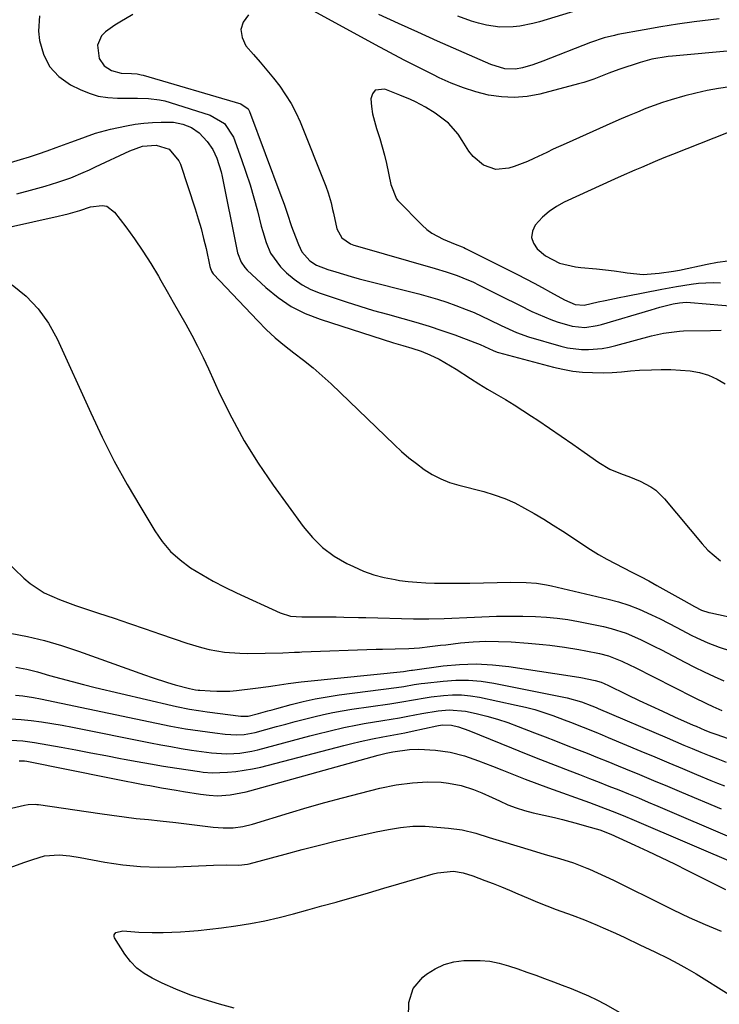
# Model space of a CAD drawing. Units: inches. Extents: x 1825563 to 1830972, y 415763 to 421026.
# Drawn here: x 1827996 to 1828203, y 416971 to 417262 of the extents above; entities that cross this region are included whole.
import ezdxf

# ---------------------------------------------------------------- set-up
doc = ezdxf.new("R2010")
doc.units = ezdxf.units.IN
doc.header["$MEASUREMENT"] = 0
doc.layers.add('7', color=7, linetype='Continuous')
doc.layers.add('8', color=7, linetype='Continuous')

msp = doc.modelspace()

# ---------------------------------------------------------------- linework, layer by layer
at = {"layer": '7', "color": 18}
for points in [[(1828002.01, 417262.82, 1744), (1828001.74, 417258.29, 1744), (1828002.06, 417255.51, 1744), (1828003.18, 417251.43, 1744), (1828004.97, 417247.82, 1744), (1828007.74, 417244.9, 1744), (1828011.17, 417242.43, 1744), (1828014, 417241, 1744), (1828016.67, 417239.89, 1744), (1828019.41, 417239.04, 1744), (1828022.24, 417238.6, 1744), (1828025.13, 417238.43, 1744), (1828027.75, 417238.47, 1744), (1828031.02, 417238.46, 1744), (1828034.29, 417238.35, 1744), (1828037.52, 417237.97, 1744), (1828039.11, 417237.62, 1744), (1828040.68, 417237.19, 1744), (1828052.51, 417233.42, 1744), (1828056.73, 417230.98, 1744), (1828059.41, 417226.95, 1744), (1828061.77, 417220.37, 1744), (1828063.07, 417216.59, 1744), (1828064.3, 417212.79, 1744), (1828065.41, 417208.95, 1744), (1828066.45, 417205.1, 1744), (1828067.58, 417200.65, 1744), (1828068.03, 417199.01, 1744), (1828069.06, 417195.76, 1744), (1828070.34, 417192.64, 1744), (1828073.28, 417188.6, 1744), (1828075.09, 417186.83, 1744), (1828077.33, 417184.93, 1744), (1828079.69, 417183.26, 1744), (1828082.27, 417181.93, 1744), (1828084.98, 417180.82, 1744), (1828092.71, 417178.27, 1744), (1828096.76, 417176.97, 1744), (1828100.84, 417175.73, 1744), (1828104.93, 417174.56, 1744), (1828109.48, 417173.33, 1744), (1828113.36, 417172.26, 1744), (1828117.22, 417171.1, 1744), (1828121.03, 417169.82, 1744), (1828124.82, 417168.47, 1744), (1828130.79, 417166.22, 1744), (1828132.35, 417165.6, 1744), (1828136.17, 417163.83, 1744), (1828137.35, 417163.4, 1744), (1828137.75, 417163.28, 1744), (1828153.99, 417158.96, 1744), (1828156.84, 417158.31, 1744), (1828159.71, 417157.8, 1744), (1828162.61, 417157.5, 1744), (1828165.54, 417157.35, 1744), (1828168.69, 417157.3, 1744), (1828171.4, 417157.35, 1744), (1828174.1, 417157.59, 1744), (1828176.8, 417157.86, 1744), (1828179.5, 417158.03, 1744), (1828183.06, 417158.19, 1744), (1828185.91, 417158.25, 1744), (1828188.76, 417158.23, 1744), (1828191.6, 417158.08, 1744), (1828194.44, 417157.85, 1744), (1828197.21, 417157.35, 1744), (1828199.87, 417156.59, 1744), (1828202.4, 417155.44, 1744), (1828204.82, 417154.03, 1744)], [(1828029.61, 417263.15, 1742), (1828025.78, 417260.92, 1742), (1828024.32, 417260, 1742), (1828021.5, 417258.02, 1742), (1828020.39, 417256.87, 1742), (1828019.2, 417254.13, 1742), (1828019.62, 417250.22, 1742), (1828021.18, 417247.97, 1742), (1828023.34, 417246.63, 1742), (1828026.17, 417245.8, 1742), (1828029.2, 417245.74, 1742), (1828030.93, 417245.6, 1742), (1828032.07, 417245.39, 1742), (1828032.63, 417245.24, 1742), (1828061.56, 417236.73, 1742), (1828063.69, 417235.28, 1742), (1828063.91, 417234.91, 1742), (1828064.1, 417234.52, 1742), (1828073.44, 417209.67, 1742), (1828074.38, 417207.07, 1742), (1828075.26, 417204.46, 1742), (1828076.59, 417200.53, 1742), (1828077.07, 417199.24, 1742), (1828078.58, 417195.18, 1742), (1828079.64, 417193.03, 1742), (1828081.99, 417190.33, 1742), (1828083.97, 417189.06, 1742), (1828087.33, 417187.82, 1742), (1828089.62, 417187.07, 1742), (1828094.23, 417185.69, 1742), (1828096.55, 417185.07, 1742), (1828114.19, 417180.57, 1742), (1828116.97, 417179.82, 1742), (1828119.73, 417179.01, 1742), (1828122.46, 417178.11, 1742), (1828125.18, 417177.17, 1742), (1828128.19, 417176.02, 1742), (1828130.54, 417175.06, 1742), (1828132.85, 417174.03, 1742), (1828135.15, 417172.95, 1742), (1828138.59, 417171.27, 1742), (1828143.09, 417169.18, 1742), (1828146.6, 417167.95, 1742), (1828156.21, 417165.17, 1742), (1828158.22, 417164.69, 1742), (1828162.28, 417164.18, 1742), (1828164.34, 417164.14, 1742), (1828168.46, 417164.5, 1742), (1828170.48, 417164.87, 1742), (1828172.5, 417165.34, 1742), (1828183.01, 417168.16, 1742), (1828186.53, 417168.98, 1742), (1828191.29, 417169.62, 1742), (1828192.5, 417169.67, 1742), (1828200.46, 417169.82, 1742), (1828203.62, 417169.83, 1742)], [(1828203.06, 417261.86, 1742), (1828200.59, 417261.59, 1742), (1828195.63, 417260.99, 1742), (1828190.69, 417260.31, 1742), (1828185.76, 417259.53, 1742), (1828180.84, 417258.67, 1742), (1828173.08, 417257.23, 1742), (1828172.05, 417257.02, 1742), (1828168.99, 417256.24, 1742), (1828165.01, 417254.87, 1742), (1828150.92, 417249.36, 1742), (1828147.91, 417248.3, 1742), (1828144.83, 417247.45, 1742), (1828142.77, 417247.03, 1742), (1828139.6, 417247.12, 1742), (1828135.49, 417248.4, 1742), (1828119.69, 417255.33, 1742), (1828113.91, 417257.91, 1742), (1828108.15, 417260.53, 1742), (1828102.42, 417263.21, 1742)], [(1828161.19, 417264.42, 1744), (1828149.87, 417261.06, 1744), (1828147.95, 417260.55, 1744), (1828144.06, 417259.76, 1744), (1828142.08, 417259.49, 1744), (1828138.14, 417259.4, 1744), (1828134.23, 417259.98, 1744), (1828131.85, 417260.6, 1744), (1828129.79, 417261.21, 1744), (1828125.75, 417262.68, 1744)], [(1828206.19, 417241.79, 1738), (1828202.82, 417241.27, 1738), (1828199.47, 417240.67, 1738), (1828196.15, 417239.93, 1738), (1828192.84, 417239.11, 1738), (1828188.83, 417237.97, 1738), (1828186.31, 417237.18, 1738), (1828183.81, 417236.3, 1738), (1828181.34, 417235.36, 1738), (1828178.88, 417234.36, 1738), (1828176.43, 417233.35, 1738), (1828174, 417232.31, 1738), (1828171.57, 417231.24, 1738), (1828157.76, 417225.1, 1738), (1828153.93, 417223.34, 1738), (1828152.03, 417222.43, 1738), (1828148.23, 417220.6, 1738), (1828146.31, 417219.76, 1738), (1828142.36, 417218.28, 1738), (1828140.86, 417217.78, 1738), (1828137.02, 417217.39, 1738), (1828133.37, 417218.67, 1738), (1828130.23, 417221.24, 1738), (1828128.96, 417222.81, 1738), (1828127.06, 417225.96, 1738), (1828125.88, 417227.81, 1738), (1828123, 417231.05, 1738), (1828119.03, 417234.01, 1738), (1828116.17, 417235.77, 1738), (1828113.21, 417237.33, 1738), (1828111.7, 417238.05, 1738), (1828108.61, 417239.36, 1738), (1828104.16, 417241.12, 1738), (1828101.33, 417240.79, 1738), (1828100.52, 417239.74, 1738), (1828100.03, 417238.26, 1738), (1828100.17, 417236.02, 1738), (1828100.47, 417233.8, 1738), (1828101.65, 417229.49, 1738), (1828101.85, 417228.94, 1738), (1828102.67, 417226.53, 1738), (1828103.41, 417224.09, 1738), (1828104.05, 417221.63, 1738), (1828104.62, 417219.15, 1738), (1828105.88, 417212.98, 1738), (1828107.58, 417208.69, 1738), (1828108.02, 417208.19, 1738), (1828115.17, 417200.91, 1738), (1828116.57, 417199.65, 1738), (1828118.06, 417198.52, 1738), (1828121.37, 417196.75, 1738), (1828124.91, 417195.32, 1738), (1828126.99, 417194.51, 1738), (1828127.5, 417194.27, 1738), (1828128.01, 417194.03, 1738), (1828143.35, 417186.31, 1738), (1828145.82, 417185.05, 1738), (1828148.28, 417183.76, 1738), (1828150.72, 417182.44, 1738), (1828153.15, 417181.09, 1738), (1828157.25, 417178.81, 1738), (1828160.41, 417177.49, 1738), (1828163.08, 417177.29, 1738), (1828167.24, 417178.21, 1738), (1828169.31, 417178.67, 1738), (1828173.48, 417179.55, 1738), (1828175.57, 417179.97, 1738), (1828186.05, 417182, 1738), (1828188.21, 417182.4, 1738), (1828190.38, 417182.78, 1738), (1828194.71, 417183.47, 1738), (1828196.89, 417183.73, 1738), (1828201.26, 417183.95, 1738), (1828203.45, 417183.91, 1738)], [(1827977.71, 417214.68, 1746), (1827996.41, 417220.32, 1746), (1827999.06, 417221.15, 1746), (1828001.7, 417222.01, 1746), (1828004.33, 417222.91, 1746), (1828006.94, 417223.85, 1746), (1828011.25, 417225.45, 1746), (1828012.7, 417225.98, 1746), (1828015.62, 417227.04, 1746), (1828018.55, 417228.06, 1746), (1828023.03, 417229.27, 1746), (1828027.78, 417230.29, 1746), (1828030.31, 417230.75, 1746), (1828032.84, 417231.11, 1746), (1828035.4, 417231.3, 1746), (1828037.96, 417231.38, 1746), (1828041.69, 417231.31, 1746), (1828044.41, 417230.8, 1746), (1828046.99, 417229.78, 1746), (1828049.23, 417228.21, 1746), (1828051.64, 417225.6, 1746), (1828053.29, 417223.31, 1746), (1828054.5, 417220.75, 1746), (1828055.73, 417216.65, 1746), (1828056.04, 417215.26, 1746), (1828060.14, 417194.71, 1746), (1828060.62, 417192.77, 1746), (1828061.69, 417189.98, 1746), (1828062.78, 417188.36, 1746), (1828063.46, 417187.64, 1746), (1828068.95, 417182.5, 1746), (1828072.59, 417179.52, 1746), (1828076.44, 417176.9, 1746), (1828080.61, 417174.81, 1746), (1828084.98, 417173.08, 1746), (1828106.72, 417166.14, 1746), (1828109.43, 417165.31, 1746), (1828112.17, 417164.56, 1746), (1828114.86, 417163.71, 1746), (1828117.47, 417162.61, 1746), (1828120.2, 417161.26, 1746), (1828121.92, 417160.33, 1746), (1828125.27, 417158.3, 1746), (1828129.46, 417155.59, 1746), (1828131.98, 417154.01, 1746), (1828134.52, 417152.48, 1746), (1828137.09, 417150.97, 1746), (1828139.82, 417149.36, 1746), (1828142.41, 417147.79, 1746), (1828144.98, 417146.16, 1746), (1828147.52, 417144.5, 1746), (1828149.4, 417143.24, 1746), (1828152.85, 417140.91, 1746), (1828156.3, 417138.56, 1746), (1828159.72, 417136.18, 1746), (1828163.13, 417133.79, 1746), (1828167.4, 417130.76, 1746), (1828170.72, 417128.77, 1746), (1828174.32, 417127.33, 1746), (1828176.3, 417126.67, 1746), (1828179.66, 417125.29, 1746), (1828182.86, 417123.58, 1746), (1828184.32, 417122.54, 1746), (1828186.89, 417120.02, 1746), (1828197.96, 417106.69, 1746), (1828199.66, 417104.85, 1746), (1828203.45, 417101.66, 1746)], [(1828213.68, 417231.43, 1736), (1828189.26, 417221.84, 1736), (1828186.67, 417220.79, 1736), (1828184.1, 417219.7, 1736), (1828180.07, 417217.99, 1736), (1828178.07, 417217.12, 1736), (1828174.06, 417215.36, 1736), (1828172.07, 417214.47, 1736), (1828157.2, 417207.71, 1736), (1828154.88, 417206.45, 1736), (1828152.71, 417204.99, 1736), (1828150.77, 417203.25, 1736), (1828148.65, 417200.92, 1736), (1828147.81, 417199.09, 1736), (1828147.54, 417197.3, 1736), (1828148.1, 417195.58, 1736), (1828149.21, 417193.9, 1736), (1828151.67, 417191.82, 1736), (1828155.85, 417189.64, 1736), (1828160.5, 417188.57, 1736), (1828162.09, 417188.39, 1736), (1828166.78, 417188.02, 1736), (1828169.4, 417187.74, 1736), (1828172.01, 417187.4, 1736), (1828174.61, 417187, 1736), (1828175.81, 417186.8, 1736), (1828180.56, 417186.37, 1736), (1828185.32, 417186.68, 1736), (1828189.49, 417187.28, 1736), (1828191.25, 417187.61, 1736), (1828199.52, 417189.4, 1736), (1828202.55, 417189.96, 1736), (1828205.6, 417190.39, 1736)], [(1827995.32, 417210.14, 1748), (1827999.39, 417211.25, 1748), (1828003.66, 417212.42, 1748), (1828007.49, 417213.58, 1748), (1828011.24, 417214.95, 1748), (1828014.94, 417216.49, 1748), (1828016.77, 417217.3, 1748), (1828018.59, 417218.14, 1748), (1828028.7, 417222.88, 1748), (1828032.51, 417224.24, 1748), (1828036.5, 417224.52, 1748), (1828040.37, 417223.33, 1748), (1828043.24, 417219.96, 1748), (1828043.68, 417218.92, 1748), (1828048.07, 417205.7, 1748), (1828048.98, 417202.81, 1748), (1828049.82, 417199.9, 1748), (1828050.57, 417196.97, 1748), (1828051.27, 417194.02, 1748), (1828052.43, 417188.67, 1748), (1828052.5, 417188.38, 1748), (1828052.9, 417187.28, 1748), (1828053.22, 417186.79, 1748), (1828053.4, 417186.57, 1748), (1828066.58, 417172.6, 1748), (1828069.1, 417170.07, 1748), (1828071.71, 417167.63, 1748), (1828074.46, 417165.35, 1748), (1828077.28, 417163.16, 1748), (1828080.13, 417160.99, 1748), (1828082.92, 417158.75, 1748), (1828085.61, 417156.4, 1748), (1828088.24, 417153.97, 1748), (1828106.97, 417135.98, 1748), (1828109.07, 417134.04, 1748), (1828111.24, 417132.18, 1748), (1828113.48, 417130.42, 1748), (1828115.78, 417128.73, 1748), (1828118.19, 417127.23, 1748), (1828120.68, 417125.92, 1748), (1828123.3, 417124.89, 1748), (1828126.01, 417124.04, 1748), (1828133.39, 417122.18, 1748), (1828136.53, 417121.24, 1748), (1828139.61, 417120.15, 1748), (1828142.59, 417118.81, 1748), (1828145.5, 417117.31, 1748), (1828148.35, 417115.65, 1748), (1828151.17, 417113.97, 1748), (1828153.97, 417112.23, 1748), (1828156.75, 417110.46, 1748), (1828165.02, 417105.08, 1748), (1828167.38, 417103.6, 1748), (1828169.79, 417102.19, 1748), (1828172.24, 417100.86, 1748), (1828174.73, 417099.6, 1748), (1828177.24, 417098.37, 1748), (1828179.73, 417097.1, 1748), (1828182.19, 417095.78, 1748), (1828184.64, 417094.43, 1748), (1828192.57, 417089.95, 1748), (1828195.72, 417088.15, 1748), (1828197.83, 417087.09, 1748), (1828199.98, 417086.46, 1748), (1828200.52, 417086.33, 1748), (1828208.22, 417084.61, 1748)], [(1827993.96, 417183.31, 1752), (1827998.03, 417179.94, 1752), (1828001.67, 417176.21, 1752), (1828004.66, 417171.94, 1752), (1828007.23, 417167.32, 1752), (1828017.18, 417145.42, 1752), (1828020.58, 417138.26, 1752), (1828024.15, 417131.2, 1752), (1828027.96, 417124.27, 1752), (1828031.94, 417117.42, 1752), (1828036.12, 417110.52, 1752), (1828038.33, 417107.38, 1752), (1828040.79, 417104.48, 1752), (1828043.62, 417101.95, 1752), (1828046.69, 417099.65, 1752), (1828050, 417097.62, 1752), (1828053.37, 417095.68, 1752), (1828056.82, 417093.89, 1752), (1828060.31, 417092.2, 1752), (1828073.16, 417086.34, 1752), (1828076.3, 417085.38, 1752), (1828079.6, 417085.13, 1752), (1828083.55, 417085.15, 1752), (1828087.29, 417085.14, 1752), (1828089.8, 417085.11, 1752), (1828091.99, 417085.08, 1752), (1828096.36, 417084.99, 1752), (1828098.55, 417084.94, 1752), (1828112.64, 417084.56, 1752), (1828117.16, 417084.53, 1752), (1828121.67, 417084.66, 1752), (1828130.68, 417085.09, 1752), (1828132.85, 417085.19, 1752), (1828137.2, 417085.36, 1752), (1828139.37, 417085.38, 1752), (1828142.35, 417085.37, 1752), (1828144.92, 417085.32, 1752), (1828148.75, 417085.22, 1752), (1828151.94, 417085.05, 1752), (1828155.12, 417084.77, 1752), (1828158.28, 417084.32, 1752), (1828161.42, 417083.77, 1752), (1828168.85, 417082.25, 1752), (1828171.1, 417081.71, 1752), (1828175.49, 417080.29, 1752), (1828179.73, 417078.43, 1752), (1828183.91, 417076.39, 1752), (1828185.98, 417075.34, 1752), (1828192.92, 417071.72, 1752), (1828195.76, 417070.28, 1752), (1828198.62, 417068.88, 1752), (1828201.52, 417067.55, 1752), (1828204.43, 417066.27, 1752)], [(1827991.67, 417102.08, 1754), (1827997.41, 417096.56, 1754), (1827999.29, 417094.95, 1754), (1828003.4, 417092.26, 1754), (1828007.95, 417090.26, 1754), (1828012.63, 417088.52, 1754), (1828014.99, 417087.71, 1754), (1828019.46, 417086.24, 1754), (1828024.06, 417084.71, 1754), (1828028.65, 417083.17, 1754), (1828033.25, 417081.61, 1754), (1828037.83, 417080.04, 1754), (1828045.55, 417077.38, 1754), (1828049.94, 417076.05, 1754), (1828052.18, 417075.53, 1754), (1828056.7, 417074.74, 1754), (1828061.26, 417074.37, 1754), (1828063.55, 417074.34, 1754), (1828073.95, 417074.5, 1754), (1828077.47, 417074.66, 1754), (1828078.87, 417074.74, 1754), (1828079.58, 417074.77, 1754), (1828101.55, 417075.57, 1754), (1828103.43, 417075.63, 1754), (1828107.18, 417075.7, 1754), (1828111.24, 417075.74, 1754), (1828114.37, 417075.95, 1754), (1828117.49, 417076.34, 1754), (1828120.61, 417076.73, 1754), (1828122.17, 417076.91, 1754), (1828126.52, 417077.41, 1754), (1828130.26, 417077.73, 1754), (1828134, 417077.92, 1754), (1828137.75, 417077.89, 1754), (1828141.5, 417077.72, 1754), (1828146.55, 417077.35, 1754), (1828150.84, 417076.98, 1754), (1828152.98, 417076.75, 1754), (1828157.25, 417076.22, 1754), (1828161.5, 417075.52, 1754), (1828163.61, 417075.12, 1754), (1828167.6, 417074.3, 1754), (1828170.31, 417073.6, 1754), (1828174.21, 417072.05, 1754), (1828176.74, 417070.85, 1754), (1828178, 417070.23, 1754), (1828195.41, 417061.41, 1754), (1828199.24, 417059.53, 1754), (1828201.17, 417058.63, 1754), (1828203.8, 417057.43, 1754)], [(1827993.3, 417080.35, 1756), (1827998.44, 417079.31, 1756), (1828003.54, 417078.1, 1756), (1828008.56, 417076.62, 1756), (1828013.54, 417074.98, 1756), (1828033.04, 417067.99, 1756), (1828035.31, 417067.2, 1756), (1828039.88, 417065.75, 1756), (1828042.19, 417065.09, 1756), (1828046.4, 417063.93, 1756), (1828048.12, 417063.6, 1756), (1828048.98, 417063.49, 1756), (1828049.42, 417063.45, 1756), (1828052.46, 417063.22, 1756), (1828054.42, 417063.13, 1756), (1828058.33, 417063.21, 1756), (1828060.28, 417063.38, 1756), (1828065.9, 417064.03, 1756), (1828069.77, 417064.53, 1756), (1828071.7, 417064.82, 1756), (1828075.56, 417065.44, 1756), (1828079.43, 417065.95, 1756), (1828081.37, 417066.17, 1756), (1828109.63, 417068.99, 1756), (1828111.34, 417069.24, 1756), (1828112.02, 417069.35, 1756), (1828112.37, 417069.4, 1756), (1828121.41, 417070.61, 1756), (1828126.27, 417071.05, 1756), (1828131.13, 417071.22, 1756), (1828135.98, 417070.97, 1756), (1828140.84, 417070.45, 1756), (1828158.99, 417067.72, 1756), (1828162.09, 417067.2, 1756), (1828166.38, 417066.35, 1756), (1828168.17, 417065.79, 1756), (1828169.04, 417065.41, 1756), (1828169.46, 417065.21, 1756), (1828169.89, 417065.01, 1756), (1828175.92, 417062.08, 1756), (1828179.36, 417060.43, 1756), (1828182.82, 417058.8, 1756), (1828186.29, 417057.21, 1756), (1828189.78, 417055.63, 1756), (1828195.34, 417053.16, 1756), (1828196.21, 417052.78, 1756), (1828198.82, 417051.68, 1756), (1828200.59, 417050.99, 1756), (1828201.47, 417050.66, 1756), (1828202.36, 417050.33, 1756), (1828211.83, 417046.97, 1756)], [(1827995.01, 417070.29, 1758), (1827998.26, 417069.67, 1758), (1827999.86, 417069.29, 1758), (1828001.46, 417068.86, 1758), (1828004.98, 417067.84, 1758), (1828008.34, 417066.9, 1758), (1828011.7, 417065.99, 1758), (1828015.08, 417065.13, 1758), (1828018.47, 417064.3, 1758), (1828041.3, 417058.91, 1758), (1828042.58, 417058.63, 1758), (1828046.43, 417057.88, 1758), (1828049.02, 417057.47, 1758), (1828050.32, 417057.28, 1758), (1828051.62, 417057.11, 1758), (1828061.55, 417055.82, 1758), (1828063.72, 417055.78, 1758), (1828066.83, 417056.56, 1758), (1828069.5, 417057.32, 1758), (1828070.83, 417057.7, 1758), (1828072.17, 417058.06, 1758), (1828076.49, 417059.23, 1758), (1828080, 417060.1, 1758), (1828083.53, 417060.88, 1758), (1828087.09, 417061.52, 1758), (1828090.66, 417062.05, 1758), (1828107.63, 417064.25, 1758), (1828109.73, 417064.55, 1758), (1828112.85, 417065.1, 1758), (1828114.94, 417065.41, 1758), (1828115.99, 417065.54, 1758), (1828121.41, 417066.16, 1758), (1828125.16, 417066.41, 1758), (1828128.9, 417066.42, 1758), (1828132.63, 417066.1, 1758), (1828136.35, 417065.54, 1758), (1828158.09, 417061.22, 1758), (1828162.31, 417060.03, 1758), (1828165.41, 417058.83, 1758), (1828166.64, 417058.31, 1758), (1828167.25, 417058.05, 1758), (1828187.63, 417049.33, 1758), (1828190.11, 417048.27, 1758), (1828192.6, 417047.22, 1758), (1828195.09, 417046.18, 1758), (1828197.58, 417045.14, 1758), (1828200.08, 417044.13, 1758), (1828202.59, 417043.14, 1758), (1828205.11, 417042.19, 1758)], [(1827993.48, 417055.01, 1762), (1827996.55, 417054.82, 1762), (1827999.6, 417054.5, 1762), (1828002.64, 417054.1, 1762), (1828005.68, 417053.61, 1762), (1828008.71, 417053.09, 1762), (1828011.73, 417052.53, 1762), (1828014.75, 417051.93, 1762), (1828031.85, 417048.45, 1762), (1828034.86, 417047.86, 1762), (1828037.87, 417047.29, 1762), (1828040.89, 417046.77, 1762), (1828043.91, 417046.26, 1762), (1828047.02, 417045.76, 1762), (1828049.96, 417045.32, 1762), (1828052.92, 417044.93, 1762), (1828057.37, 417044.68, 1762), (1828059.49, 417044.75, 1762), (1828061.29, 417044.89, 1762), (1828064.85, 417045.45, 1762), (1828066.61, 417045.85, 1762), (1828081.99, 417049.93, 1762), (1828083.98, 417050.45, 1762), (1828087.98, 417051.48, 1762), (1828091.99, 417052.44, 1762), (1828096.03, 417053.25, 1762), (1828098.07, 417053.6, 1762), (1828103.58, 417054.46, 1762), (1828106.05, 417054.86, 1762), (1828108.52, 417055.29, 1762), (1828110.98, 417055.75, 1762), (1828115.13, 417056.58, 1762), (1828119.97, 417057.39, 1762), (1828123.21, 417057.68, 1762), (1828128.04, 417057.22, 1762), (1828131.2, 417056.52, 1762), (1828134.36, 417055.74, 1762), (1828137.48, 417054.87, 1762), (1828140.57, 417053.86, 1762), (1828143.63, 417052.75, 1762), (1828148.46, 417050.86, 1762), (1828151.56, 417049.66, 1762), (1828154.66, 417048.45, 1762), (1828157.76, 417047.24, 1762), (1828160.85, 417046.03, 1762), (1828163.95, 417044.81, 1762), (1828167.04, 417043.59, 1762), (1828170.12, 417042.35, 1762), (1828173.2, 417041.09, 1762), (1828175.34, 417040.22, 1762), (1828179.48, 417038.52, 1762), (1828183.62, 417036.8, 1762), (1828187.75, 417035.08, 1762), (1828191.88, 417033.34, 1762), (1828203.66, 417028.35, 1762)], [(1827993.54, 417048.69, 1764), (1827997.05, 417048.52, 1764), (1828000.53, 417048.04, 1764), (1828008.39, 417046.62, 1764), (1828012.8, 417045.81, 1764), (1828017.21, 417044.99, 1764), (1828021.61, 417044.16, 1764), (1828026.01, 417043.31, 1764), (1828027.05, 417043.11, 1764), (1828030.94, 417042.37, 1764), (1828034.82, 417041.68, 1764), (1828038.72, 417041.03, 1764), (1828042.62, 417040.41, 1764), (1828049.36, 417039.38, 1764), (1828050.43, 417039.23, 1764), (1828053.13, 417039.01, 1764), (1828057.58, 417039.23, 1764), (1828060.07, 417039.44, 1764), (1828065, 417040.2, 1764), (1828067.43, 417040.75, 1764), (1828092.03, 417047.11, 1764), (1828094.43, 417047.72, 1764), (1828096.84, 417048.31, 1764), (1828100.47, 417049.09, 1764), (1828103.58, 417049.64, 1764), (1828105.74, 417050.04, 1764), (1828110.05, 417050.89, 1764), (1828112.2, 417051.34, 1764), (1828119.5, 417052.93, 1764), (1828121.14, 417053.22, 1764), (1828123.89, 417053.14, 1764), (1828125.95, 417052.63, 1764), (1828129, 417051.59, 1764), (1828141.62, 417046.41, 1764), (1828145.92, 417044.66, 1764), (1828150.23, 417042.94, 1764), (1828154.55, 417041.25, 1764), (1828158.88, 417039.58, 1764), (1828161.71, 417038.5, 1764), (1828164.63, 417037.38, 1764), (1828167.54, 417036.25, 1764), (1828170.44, 417035.11, 1764), (1828173.35, 417033.96, 1764), (1828176.24, 417032.79, 1764), (1828179.13, 417031.61, 1764), (1828182.01, 417030.41, 1764), (1828184.89, 417029.19, 1764), (1828206.79, 417019.85, 1764)], [(1827996.04, 417042.62, 1766), (1827997.54, 417042.62, 1766), (1827998.28, 417042.5, 1766), (1828022.69, 417037.52, 1766), (1828024.18, 417037.22, 1766), (1828027.17, 417036.63, 1766), (1828030.17, 417036.07, 1766), (1828033.17, 417035.52, 1766), (1828034.67, 417035.25, 1766), (1828038.14, 417034.63, 1766), (1828042.45, 417033.89, 1766), (1828044.61, 417033.54, 1766), (1828049.68, 417032.71, 1766), (1828052.19, 417032.4, 1766), (1828054.71, 417032.27, 1766), (1828058.42, 417032.49, 1766), (1828063.11, 417033.43, 1766), (1828064.27, 417033.73, 1766), (1828102.19, 417044.23, 1766), (1828102.96, 417044.44, 1766), (1828104.5, 417044.8, 1766), (1828106.56, 417045.19, 1766), (1828111.44, 417045.9, 1766), (1828114.24, 417046.01, 1766), (1828119.17, 417045.73, 1766), (1828123.51, 417045.16, 1766), (1828127.73, 417044.03, 1766), (1828131.88, 417042.56, 1766), (1828135.99, 417040.98, 1766), (1828138.75, 417039.87, 1766), (1828142.18, 417038.52, 1766), (1828145.62, 417037.19, 1766), (1828149.07, 417035.89, 1766), (1828152.54, 417034.62, 1766), (1828164.7, 417030.23, 1766), (1828168.03, 417029.01, 1766), (1828171.35, 417027.74, 1766), (1828174.65, 417026.42, 1766), (1828177.92, 417025.05, 1766), (1828209.93, 417011.33, 1766)], [(1827982.1, 417025.92, 1768), (1827997.62, 417029.45, 1768), (1827998.63, 417029.64, 1768), (1828000.69, 417029.75, 1768), (1828001.2, 417029.72, 1768), (1828001.71, 417029.66, 1768), (1828019.87, 417027.01, 1768), (1828023.45, 417026.5, 1768), (1828027.03, 417026.01, 1768), (1828030.61, 417025.58, 1768), (1828034.21, 417025.22, 1768), (1828037.67, 417024.89, 1768), (1828042.37, 417024.38, 1768), (1828044.71, 417024.1, 1768), (1828053.42, 417022.99, 1768), (1828056.34, 417022.76, 1768), (1828059.26, 417022.8, 1768), (1828062.16, 417023.16, 1768), (1828065, 417023.85, 1768), (1828075.98, 417027.21, 1768), (1828081.19, 417028.76, 1768), (1828086.41, 417030.27, 1768), (1828091.66, 417031.69, 1768), (1828096.92, 417033.07, 1768), (1828102.72, 417034.53, 1768), (1828107.5, 417035.53, 1768), (1828112.36, 417036.12, 1768), (1828116.81, 417036.4, 1768), (1828120.81, 417036.26, 1768), (1828122.98, 417036.01, 1768), (1828126.73, 417035.25, 1768), (1828130.38, 417034.1, 1768), (1828132.84, 417033.14, 1768), (1828135.92, 417031.78, 1768), (1828138.08, 417030.72, 1768), (1828140.48, 417029.61, 1768), (1828142.96, 417028.68, 1768), (1828145.49, 417027.9, 1768), (1828148.06, 417027.25, 1768), (1828154.32, 417025.82, 1768), (1828156.71, 417025.25, 1768), (1828161.46, 417023.99, 1768), (1828163.82, 417023.31, 1768), (1828167.69, 417022.14, 1768), (1828168.52, 417021.87, 1768), (1828170.16, 417021.24, 1768), (1828170.97, 417020.89, 1768), (1828178.05, 417017.67, 1768), (1828181.98, 417015.86, 1768), (1828185.89, 417014.01, 1768), (1828189.79, 417012.12, 1768), (1828193.66, 417010.2, 1768), (1828204.91, 417004.55, 1768)], [(1828059.62, 416969.45, 1772), (1828055.22, 416970.68, 1772), (1828050.73, 416972, 1772), (1828046.52, 416973.42, 1772), (1828042.38, 416975.08, 1772), (1828038.31, 416976.88, 1772), (1828035.31, 416978.32, 1772), (1828032.94, 416979.71, 1772), (1828030.77, 416981.32, 1772), (1828028.91, 416983.29, 1772), (1828027.25, 416985.48, 1772), (1828024.24, 416990.25, 1772), (1828024.1, 416990.7, 1772), (1828024.09, 416991.12, 1772), (1828024.59, 416991.84, 1772), (1828026.7, 416992.36, 1772), (1828031.41, 416991.98, 1772), (1828035.32, 416991.82, 1772), (1828038.56, 416991.83, 1772), (1828041.16, 416991.89, 1772), (1828043.75, 416992.01, 1772), (1828046.34, 416992.2, 1772), (1828048.92, 416992.44, 1772), (1828055.82, 416993.2, 1772), (1828060.13, 416993.76, 1772), (1828064.43, 416994.45, 1772), (1828068.69, 416995.31, 1772), (1828072.93, 416996.3, 1772), (1828077.15, 416997.39, 1772), (1828081.36, 416998.51, 1772), (1828085.56, 416999.67, 1772), (1828089.76, 417000.85, 1772), (1828090.35, 417001.02, 1772), (1828094.84, 417002.31, 1772), (1828099.32, 417003.61, 1772), (1828103.81, 417004.91, 1772), (1828108.29, 417006.22, 1772), (1828118.48, 417009.19, 1772), (1828119.69, 417009.49, 1772), (1828124.42, 417009.93, 1772), (1828127.36, 417009.52, 1772), (1828130.21, 417008.57, 1772), (1828133.72, 417007.25, 1772), (1828136.17, 417006.31, 1772), (1828138.62, 417005.34, 1772), (1828141.04, 417004.34, 1772), (1828143.46, 417003.31, 1772), (1828146.52, 417001.98, 1772), (1828149.27, 417000.82, 1772), (1828152.04, 416999.69, 1772), (1828154.83, 416998.63, 1772), (1828159.51, 416996.93, 1772), (1828163.24, 416995.54, 1772), (1828166.94, 416994.04, 1772), (1828168.77, 416993.26, 1772), (1828172.41, 416991.62, 1772), (1828175.08, 416990.37, 1772), (1828179.55, 416988.24, 1772), (1828184.02, 416986.12, 1772), (1828188.01, 416984.16, 1772), (1828190.78, 416982.71, 1772), (1828193.5, 416981.17, 1772), (1828196.19, 416979.58, 1772), (1828206.02, 416973.52, 1772)], [(1828111.1, 416966.7, 1774), (1828111.25, 416971.18, 1774), (1828112.53, 416975.33, 1774), (1828115.34, 416978.63, 1774), (1828116.52, 416979.55, 1774), (1828119.04, 416981.14, 1774), (1828121.68, 416982.4, 1774), (1828124.51, 416983.14, 1774), (1828127.47, 416983.55, 1774), (1828132.36, 416983.59, 1774), (1828135.18, 416983.34, 1774), (1828137.95, 416982.78, 1774), (1828140.7, 416982.03, 1774), (1828143.48, 416981.08, 1774), (1828146.13, 416980.16, 1774), (1828148.77, 416979.22, 1774), (1828151.4, 416978.27, 1774), (1828154.04, 416977.28, 1774), (1828156.64, 416976.29, 1774), (1828159.23, 416975.28, 1774), (1828161.82, 416974.24, 1774), (1828164.37, 416973.14, 1774), (1828166.89, 416971.96, 1774), (1828169.34, 416970.66, 1774), (1828173.62, 416968.17, 1774)]]:
    msp.add_polyline3d(points, dxfattribs=at)
at = {"layer": '8', "color": 18}
for points in [[(1828207.54, 417252.53, 1740), (1828189.2, 417250.9, 1740), (1828187.98, 417250.77, 1740), (1828183.16, 417249.94, 1740), (1828179.62, 417248.95, 1740), (1828173.37, 417246.88, 1740), (1828170.39, 417245.83, 1740), (1828165.96, 417244.11, 1740), (1828162.96, 417243.11, 1740), (1828161.44, 417242.68, 1740), (1828150, 417239.67, 1740), (1828146.22, 417238.97, 1740), (1828142.43, 417238.62, 1740), (1828138.64, 417238.81, 1740), (1828134.83, 417239.37, 1740), (1828131.07, 417240.34, 1740), (1828127.37, 417241.49, 1740), (1828123.77, 417242.9, 1740), (1828120.22, 417244.49, 1740), (1828118.54, 417245.32, 1740), (1828114.22, 417247.49, 1740), (1828109.91, 417249.69, 1740), (1828105.63, 417251.94, 1740), (1828101.37, 417254.23, 1740), (1828079.94, 417265.9, 1740)], [(1828063.85, 417263.11, 1740), (1828062.3, 417260.93, 1740), (1828061.53, 417258.7, 1740), (1828061.92, 417256.36, 1740), (1828063.08, 417253.96, 1740), (1828065.31, 417251.39, 1740), (1828067.3, 417249.07, 1740), (1828069.26, 417246.73, 1740), (1828071.18, 417244.35, 1740), (1828073.07, 417241.95, 1740), (1828074.82, 417239.47, 1740), (1828076.44, 417236.91, 1740), (1828077.83, 417234.22, 1740), (1828079.08, 417231.45, 1740), (1828086.73, 417212.42, 1740), (1828087.44, 417210.49, 1740), (1828088.25, 417207.51, 1740), (1828088.72, 417205.51, 1740), (1828088.94, 417204.5, 1740), (1828089.95, 417199.84, 1740), (1828091.4, 417197.19, 1740), (1828094.02, 417195.43, 1740), (1828095, 417195.02, 1740), (1828096.02, 417194.67, 1740), (1828119.01, 417188.13, 1740), (1828122.3, 417187.12, 1740), (1828125.56, 417186.01, 1740), (1828127.17, 417185.39, 1740), (1828130.34, 417184.04, 1740), (1828131.89, 417183.29, 1740), (1828140.37, 417179.08, 1740), (1828142.19, 417178.17, 1740), (1828144, 417177.26, 1740), (1828147.64, 417175.44, 1740), (1828149.47, 417174.58, 1740), (1828153.23, 417173.05, 1740), (1828155.15, 417172.38, 1740), (1828159.54, 417171.05, 1740), (1828163.25, 417170.71, 1740), (1828166.96, 417171.22, 1740), (1828168.18, 417171.53, 1740), (1828182.92, 417175.92, 1740), (1828185.49, 417176.64, 1740), (1828189.42, 417177.62, 1740), (1828191.32, 417177.98, 1740), (1828193.24, 417178.14, 1740), (1828194.52, 417178.09, 1740), (1828213.05, 417176.47, 1740)], [(1827978.82, 417197.14, 1750), (1828004.86, 417202.97, 1750), (1828006.27, 417203.29, 1750), (1828010.5, 417204.31, 1750), (1828013.93, 417205.28, 1750), (1828017.1, 417206.3, 1750), (1828020.52, 417206.74, 1750), (1828021.91, 417206.48, 1750), (1828024.24, 417204.74, 1750), (1828027.56, 417200.39, 1750), (1828030.14, 417196.85, 1750), (1828032.62, 417193.25, 1750), (1828034.97, 417189.56, 1750), (1828037.21, 417185.8, 1750), (1828037.92, 417184.57, 1750), (1828039.75, 417181.34, 1750), (1828041.59, 417178.11, 1750), (1828043.42, 417174.88, 1750), (1828045.25, 417171.65, 1750), (1828047.03, 417168.4, 1750), (1828048.76, 417165.12, 1750), (1828050.4, 417161.79, 1750), (1828051.98, 417158.43, 1750), (1828055.4, 417150.96, 1750), (1828058.86, 417143.96, 1750), (1828062.58, 417137.12, 1750), (1828066.7, 417130.52, 1750), (1828071.09, 417124.07, 1750), (1828079.95, 417111.85, 1750), (1828082.72, 417108.57, 1750), (1828085.75, 417105.61, 1750), (1828089.19, 417103.12, 1750), (1828092.89, 417100.94, 1750), (1828094.85, 417099.98, 1750), (1828097.83, 417098.68, 1750), (1828100.86, 417097.58, 1750), (1828103.99, 417096.76, 1750), (1828107.18, 417096.13, 1750), (1828108.5, 417095.93, 1750), (1828111.07, 417095.6, 1750), (1828113.66, 417095.34, 1750), (1828116.25, 417095.19, 1750), (1828118.85, 417095.11, 1750), (1828121.45, 417095.09, 1750), (1828124.05, 417095.09, 1750), (1828126.66, 417095.11, 1750), (1828129.26, 417095.14, 1750), (1828141.4, 417095.34, 1750), (1828145.95, 417095.28, 1750), (1828148.97, 417095.07, 1750), (1828151.96, 417094.63, 1750), (1828153.44, 417094.32, 1750), (1828170.16, 417090.38, 1750), (1828173.27, 417089.54, 1750), (1828176.33, 417088.57, 1750), (1828179.32, 417087.41, 1750), (1828183.04, 417085.76, 1750), (1828185.56, 417084.54, 1750), (1828188.06, 417083.29, 1750), (1828190.54, 417082, 1750), (1828194.79, 417079.72, 1750), (1828196.38, 417078.9, 1750), (1828199.63, 417077.44, 1750), (1828202.99, 417076.2, 1750), (1828206.4, 417075.11, 1750)], [(1827994.97, 417061.96, 1760), (1827997.07, 417061.76, 1760), (1828000.2, 417061.29, 1760), (1828002.27, 417060.9, 1760), (1828036.59, 417053.69, 1760), (1828040.87, 417052.84, 1760), (1828045.18, 417052.08, 1760), (1828047.33, 417051.74, 1760), (1828051.66, 417051.11, 1760), (1828053.83, 417050.82, 1760), (1828056.92, 417050.43, 1760), (1828060.27, 417050.23, 1760), (1828062.51, 417050.34, 1760), (1828065.8, 417050.95, 1760), (1828072.1, 417052.68, 1760), (1828074.87, 417053.44, 1760), (1828077.64, 417054.18, 1760), (1828080.41, 417054.91, 1760), (1828083.18, 417055.62, 1760), (1828085.97, 417056.29, 1760), (1828088.76, 417056.89, 1760), (1828091.58, 417057.4, 1760), (1828094.41, 417057.84, 1760), (1828105.62, 417059.42, 1760), (1828107.38, 417059.69, 1760), (1828109.13, 417059.97, 1760), (1828112.62, 417060.6, 1760), (1828116.12, 417061.21, 1760), (1828117.87, 417061.46, 1760), (1828121.5, 417061.88, 1760), (1828124.18, 417062.04, 1760), (1828126.86, 417062.04, 1760), (1828129.53, 417061.78, 1760), (1828132.19, 417061.36, 1760), (1828143.04, 417059.08, 1760), (1828145.78, 417058.45, 1760), (1828148.49, 417057.73, 1760), (1828151.17, 417056.89, 1760), (1828153.83, 417055.97, 1760), (1828157.23, 417054.71, 1760), (1828159.1, 417053.99, 1760), (1828162.83, 417052.53, 1760), (1828166.53, 417051.03, 1760), (1828168.38, 417050.27, 1760), (1828170.23, 417049.5, 1760), (1828179.88, 417045.46, 1760), (1828184, 417043.74, 1760), (1828188.11, 417042.02, 1760), (1828192.23, 417040.29, 1760), (1828196.34, 417038.57, 1760), (1828200.53, 417036.81, 1760), (1828202.56, 417035.98, 1760), (1828204.59, 417035.18, 1760)], [(1827993.05, 417011, 1770), (1827997.68, 417012.62, 1770), (1828000, 417013.46, 1770), (1828003.52, 417014.53, 1770), (1828007.83, 417014.8, 1770), (1828010.96, 417014.52, 1770), (1828014.06, 417014.04, 1770), (1828021.39, 417012.66, 1770), (1828026.62, 417011.86, 1770), (1828031.86, 417011.31, 1770), (1828037.13, 417011.14, 1770), (1828042.42, 417011.21, 1770), (1828053.44, 417011.76, 1770), (1828057.22, 417011.83, 1770), (1828061, 417011.74, 1770), (1828063.57, 417012, 1770), (1828064.07, 417012.12, 1770), (1828074.67, 417015.03, 1770), (1828079.73, 417016.37, 1770), (1828084.79, 417017.67, 1770), (1828089.88, 417018.89, 1770), (1828094.97, 417020.07, 1770), (1828101.6, 417021.55, 1770), (1828105.19, 417022.29, 1770), (1828108.8, 417022.92, 1770), (1828112.43, 417023.27, 1770), (1828116.08, 417023.22, 1770), (1828122.96, 417022.72, 1770), (1828127.04, 417022.17, 1770), (1828131.02, 417021.15, 1770), (1828134.96, 417019.91, 1770), (1828138.91, 417018.7, 1770), (1828147.45, 417016.13, 1770), (1828151.6, 417014.92, 1770), (1828155.78, 417013.75, 1770), (1828159.91, 417012.47, 1770), (1828163.93, 417010.89, 1770), (1828164.72, 417010.55, 1770), (1828167.09, 417009.5, 1770), (1828169.44, 417008.43, 1770), (1828171.78, 417007.31, 1770), (1828174.11, 417006.16, 1770), (1828184.84, 417000.77, 1770), (1828189.47, 416998.5, 1770), (1828194.14, 416996.31, 1770), (1828198.85, 416994.23, 1770), (1828203.6, 416992.22, 1770)]]:
    msp.add_polyline3d(points, dxfattribs=at)

doc.saveas('drawing.dxf')
